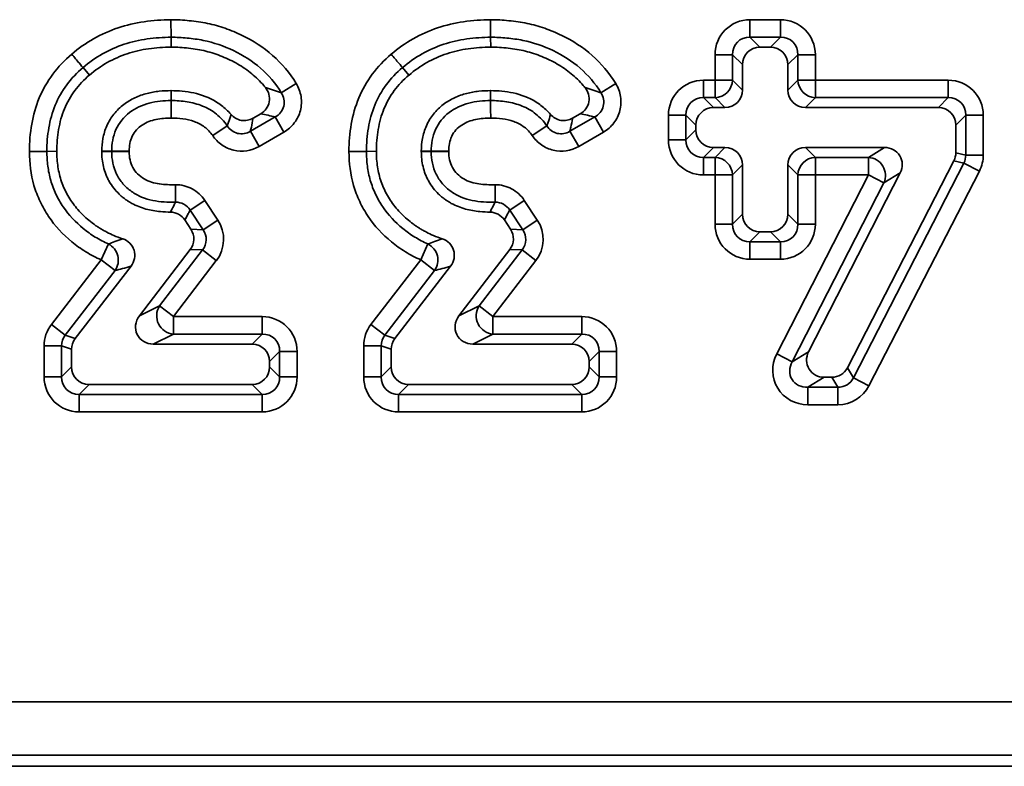
# Model space of a CAD drawing. Units: millimetres. Extents: x 90 to 4418, y 30 to 1753.
# Drawn here: x 3322 to 3350, y 923 to 944 of the extents above; entities that cross this region are included whole.
import ezdxf

# ---------------------------------------------------------------- set-up
doc = ezdxf.new("R2010")
doc.units = ezdxf.units.MM
doc.header["$LTSCALE"] = 6

msp = doc.modelspace()

# ---------------------------------------------------------------- linework, layer by layer
at = {"color": 7, "linetype": 'Continuous', "lineweight": 35}
for p, q in [((3326.491, 944.19), (3326.496, 943.698)), ((3335.492, 944.19), (3335.497, 943.698)), ((3342.801, 943.698), (3342.801, 944.19)), ((3342.801, 944.19), (3343.657, 944.19)), ((3343.657, 943.698), (3343.657, 944.19)), ((3326.5, 943.418), (3326.496, 943.698)), ((3335.5, 943.418), (3335.497, 943.698)), ((3342.801, 943.698), (3343.081, 943.418)), ((3343.657, 943.698), (3342.801, 943.698)), ((3343.377, 943.418), (3343.657, 943.698)), ((3342.309, 943.205), (3341.817, 943.205)), ((3341.817, 942.489), (3341.817, 943.205)), ((3342.589, 942.926), (3342.309, 943.205)), ((3342.309, 943.205), (3342.309, 942.489)), ((3343.377, 943.418), (3343.081, 943.418)), ((3344.15, 943.205), (3343.87, 942.926)), ((3344.15, 942.489), (3344.15, 943.205)), ((3344.15, 943.205), (3344.642, 943.205)), ((3344.642, 943.205), (3344.642, 942.489)), ((3324.195, 942.629), (3324.015, 942.843)), ((3333.196, 942.629), (3333.016, 942.843)), ((3342.589, 942.926), (3342.589, 942.209)), ((3343.87, 942.209), (3343.87, 942.926)), ((3330.02, 942.395), (3329.6, 942.137)), ((3339.02, 942.395), (3338.601, 942.137)), ((3341.491, 941.997), (3341.491, 942.489)), ((3341.491, 942.489), (3341.817, 942.489)), ((3341.817, 941.997), (3341.817, 942.489)), ((3342.309, 942.489), (3341.817, 942.489)), ((3342.309, 942.489), (3342.589, 942.209)), ((3343.87, 942.209), (3344.15, 942.489)), ((3344.15, 942.489), (3344.642, 942.489)), ((3344.642, 941.997), (3344.642, 942.489)), ((3344.642, 942.489), (3348.387, 942.489)), ((3348.387, 941.997), (3348.387, 942.489)), ((3326.495, 942.195), (3326.495, 941.915)), ((3335.495, 942.195), (3335.496, 941.915)), ((3341.491, 941.997), (3341.771, 941.717)), ((3341.817, 941.997), (3341.491, 941.997)), ((3342.096, 941.717), (3341.817, 941.997)), ((3344.642, 941.997), (3344.362, 941.717)), ((3348.387, 941.997), (3344.642, 941.997)), ((3348.107, 941.717), (3348.387, 941.997)), ((3328.804, 941.417), (3329.02, 941.542)), ((3337.804, 941.417), (3338.021, 941.542)), ((3342.096, 941.717), (3341.771, 941.717)), ((3348.107, 941.717), (3344.362, 941.717)), ((3328.73, 941.052), (3329.426, 941.453)), ((3329.672, 941.026), (3329.426, 941.453)), ((3337.731, 941.052), (3338.427, 941.453)), ((3338.673, 941.026), (3338.427, 941.453)), ((3340.998, 941.504), (3340.506, 941.504)), ((3340.506, 940.808), (3340.506, 941.504)), ((3341.278, 941.225), (3340.998, 941.504)), ((3340.998, 941.504), (3340.998, 940.808)), ((3348.879, 941.504), (3348.599, 941.225)), ((3348.879, 940.379), (3348.879, 941.504)), ((3348.879, 941.504), (3349.371, 941.504)), ((3349.371, 941.504), (3349.371, 940.379)), ((3327.667, 940.93), (3328.076, 941.205)), ((3328.976, 940.626), (3328.73, 941.052)), ((3329.672, 941.026), (3328.976, 940.626)), ((3336.667, 940.93), (3337.076, 941.205)), ((3337.977, 940.626), (3337.731, 941.052)), ((3338.673, 941.026), (3337.977, 940.626)), ((3340.998, 940.808), (3341.278, 941.087)), ((3341.278, 941.225), (3341.278, 941.087)), ((3348.599, 940.447), (3348.599, 941.225)), ((3340.998, 940.808), (3340.506, 940.808)), ((3322.504, 940.483), (3322.997, 940.485)), ((3323.277, 940.486), (3322.997, 940.485)), ((3324.823, 940.488), (3325.315, 940.493)), ((3324.823, 940.48), (3325.315, 940.476)), ((3331.505, 940.483), (3331.998, 940.485)), ((3332.277, 940.486), (3331.998, 940.485)), ((3333.824, 940.488), (3334.316, 940.493)), ((3333.824, 940.48), (3334.316, 940.476)), ((3341.771, 940.595), (3341.491, 940.315)), ((3341.771, 940.595), (3342.096, 940.595)), ((3341.817, 940.315), (3342.096, 940.595)), ((3344.362, 940.595), (3346.594, 940.595)), ((3344.362, 940.595), (3344.642, 940.315)), ((3346.136, 940.315), (3346.594, 940.595)), ((3348.599, 940.447), (3348.879, 940.379)), ((3341.491, 940.315), (3341.817, 940.315)), ((3341.491, 940.315), (3341.491, 939.823)), ((3341.817, 940.315), (3341.817, 939.823)), ((3344.642, 940.315), (3346.136, 940.315)), ((3344.642, 939.823), (3344.642, 940.315)), ((3345.544, 934.391), (3348.545, 940.222)), ((3345.715, 934.111), (3348.824, 940.154)), ((3346.136, 939.823), (3346.136, 940.315)), ((3348.824, 940.154), (3348.545, 940.222)), ((3349.262, 939.929), (3348.824, 940.154)), ((3349.371, 940.379), (3348.879, 940.379)), ((3342.589, 940.103), (3342.309, 939.823)), ((3342.589, 940.103), (3342.589, 938.715)), ((3343.87, 938.715), (3343.87, 940.103)), ((3344.15, 939.823), (3343.87, 940.103)), ((3347.032, 939.878), (3344.452, 934.84)), ((3349.262, 939.929), (3346.153, 933.885)), ((3347.032, 939.878), (3346.575, 939.598)), ((3341.817, 939.823), (3341.491, 939.823)), ((3341.817, 939.823), (3342.309, 939.823)), ((3341.817, 938.435), (3341.817, 939.823)), ((3342.309, 939.823), (3342.309, 938.435)), ((3343.556, 934.785), (3346.136, 939.823)), ((3344.15, 938.435), (3344.15, 939.823)), ((3344.642, 939.823), (3344.15, 939.823)), ((3346.136, 939.823), (3344.642, 939.823)), ((3344.642, 939.823), (3344.642, 938.435)), ((3346.136, 939.823), (3346.575, 939.598)), ((3326.621, 939.053), (3326.619, 939.545)), ((3335.622, 939.053), (3335.62, 939.545)), ((3346.575, 939.598), (3343.994, 934.561)), ((3327.033, 938.832), (3327.444, 939.104)), ((3327.444, 939.104), (3327.81, 938.551)), ((3336.034, 938.832), (3336.444, 939.104)), ((3336.444, 939.104), (3336.81, 938.551)), ((3327.399, 938.279), (3327.033, 938.832)), ((3336.4, 938.279), (3336.034, 938.832)), ((3327.055, 938.291), (3326.882, 938.553)), ((3327.399, 938.279), (3327.81, 938.551)), ((3336.056, 938.291), (3335.883, 938.553)), ((3336.4, 938.279), (3336.81, 938.551)), ((3342.309, 938.435), (3342.589, 938.715)), ((3343.87, 938.715), (3344.15, 938.435)), ((3327.055, 938.291), (3327.399, 938.279)), ((3336.056, 938.291), (3336.4, 938.279)), ((3341.817, 938.435), (3342.309, 938.435)), ((3343.081, 938.222), (3342.801, 937.942)), ((3343.081, 938.222), (3343.377, 938.222)), ((3343.657, 937.942), (3343.377, 938.222)), ((3344.642, 938.435), (3344.15, 938.435)), ((3342.801, 937.942), (3343.657, 937.942)), ((3342.801, 937.45), (3342.801, 937.942)), ((3343.657, 937.45), (3343.657, 937.942)), ((3324.528, 937.429), (3324.729, 937.878)), ((3325.603, 935.851), (3327.036, 937.72)), ((3326.17, 936.131), (3327.379, 937.708)), ((3327.379, 937.708), (3327.036, 937.72)), ((3327.379, 937.708), (3327.77, 937.408)), ((3333.528, 937.429), (3333.73, 937.878)), ((3334.604, 935.851), (3336.036, 937.72)), ((3335.171, 936.131), (3336.38, 937.708)), ((3336.38, 937.708), (3336.036, 937.72)), ((3336.38, 937.708), (3336.771, 937.408)), ((3323.124, 935.607), (3324.528, 937.429)), ((3324.528, 937.429), (3324.918, 937.129)), ((3327.77, 937.408), (3326.561, 935.831)), ((3332.125, 935.607), (3333.528, 937.429)), ((3333.528, 937.429), (3333.919, 937.129)), ((3336.771, 937.408), (3335.562, 935.831)), ((3343.657, 937.45), (3342.801, 937.45)), ((3324.918, 937.129), (3323.515, 935.307)), ((3325.368, 937.255), (3323.794, 935.212)), ((3333.919, 937.129), (3332.515, 935.307)), ((3334.369, 937.255), (3332.795, 935.212)), ((3325.603, 935.851), (3326.17, 936.131)), ((3326.17, 936.131), (3326.561, 935.831)), ((3334.604, 935.851), (3335.171, 936.131)), ((3335.171, 936.131), (3335.562, 935.831)), ((3326.561, 935.339), (3326.561, 935.831)), ((3326.561, 935.831), (3329.06, 935.831)), ((3329.06, 935.339), (3329.06, 935.831)), ((3335.562, 935.339), (3335.562, 935.831)), ((3335.562, 935.831), (3338.061, 935.831)), ((3338.061, 935.339), (3338.061, 935.831)), ((3323.124, 935.607), (3323.515, 935.307)), ((3332.125, 935.607), (3332.515, 935.307)), ((3323.515, 935.307), (3323.794, 935.212)), ((3326.561, 935.339), (3325.994, 935.059)), ((3329.06, 935.339), (3326.561, 935.339)), ((3328.78, 935.059), (3329.06, 935.339)), ((3332.515, 935.307), (3332.795, 935.212)), ((3335.562, 935.339), (3334.994, 935.059)), ((3338.061, 935.339), (3335.562, 935.339)), ((3337.781, 935.059), (3338.061, 935.339)), ((3322.92, 935.007), (3323.412, 935.007)), ((3322.92, 934.135), (3322.92, 935.007)), ((3323.692, 934.911), (3323.412, 935.007)), ((3323.412, 935.007), (3323.412, 934.135)), ((3323.692, 934.911), (3323.692, 934.415)), ((3328.78, 935.059), (3325.994, 935.059)), ((3331.921, 935.007), (3332.413, 935.007)), ((3331.921, 934.135), (3331.921, 935.007)), ((3332.693, 934.911), (3332.413, 935.007)), ((3332.413, 935.007), (3332.413, 934.135)), ((3332.693, 934.911), (3332.693, 934.415)), ((3337.781, 935.059), (3334.994, 935.059)), ((3329.552, 934.847), (3329.272, 934.567)), ((3329.552, 934.135), (3329.552, 934.847)), ((3329.552, 934.847), (3330.045, 934.847)), ((3330.045, 934.847), (3330.045, 934.135)), ((3338.553, 934.847), (3338.273, 934.567)), ((3338.553, 934.135), (3338.553, 934.847)), ((3338.553, 934.847), (3339.045, 934.847)), ((3339.045, 934.847), (3339.045, 934.135)), ((3343.556, 934.785), (3343.994, 934.561)), ((3343.994, 934.561), (3344.452, 934.84)), ((3323.412, 934.135), (3323.692, 934.415)), ((3329.272, 934.415), (3329.272, 934.567)), ((3329.272, 934.415), (3329.552, 934.135)), ((3332.413, 934.135), (3332.693, 934.415)), ((3338.273, 934.415), (3338.273, 934.567)), ((3338.273, 934.415), (3338.553, 934.135)), ((3345.544, 934.391), (3345.715, 934.111)), ((3322.92, 934.135), (3323.412, 934.135)), ((3329.552, 934.135), (3330.045, 934.135)), ((3331.921, 934.135), (3332.413, 934.135)), ((3338.553, 934.135), (3339.045, 934.135)), ((3344.89, 934.123), (3344.432, 933.844)), ((3344.89, 934.123), (3345.106, 934.123)), ((3345.277, 933.844), (3345.106, 934.123)), ((3346.153, 933.885), (3345.715, 934.111)), ((3324.184, 933.923), (3323.905, 933.643)), ((3324.184, 933.923), (3328.78, 933.923)), ((3329.06, 933.643), (3328.78, 933.923)), ((3333.185, 933.923), (3332.905, 933.643)), ((3333.185, 933.923), (3337.781, 933.923)), ((3338.061, 933.643), (3337.781, 933.923)), ((3344.432, 933.844), (3345.277, 933.844)), ((3344.432, 933.351), (3344.432, 933.844)), ((3345.277, 933.351), (3345.277, 933.844)), ((3323.905, 933.643), (3329.06, 933.643)), ((3323.905, 933.151), (3323.905, 933.643)), ((3329.06, 933.643), (3329.06, 933.151)), ((3332.905, 933.643), (3338.061, 933.643)), ((3332.905, 933.643), (3332.905, 933.151)), ((3338.061, 933.643), (3338.061, 933.151)), ((3345.277, 933.351), (3344.432, 933.351)), ((3329.06, 933.151), (3323.905, 933.151)), ((3338.061, 933.151), (3332.905, 933.151)), ((3167.454, 924.983), (3658.841, 924.983)), ((3658.841, 923.488), (3167.454, 923.488)), ((3167.136, 923.171), (3659.159, 923.171))]:
    msp.add_line(p, q, dxfattribs=at)
at = {"color": 7, "linetype": 'Continuous', "lineweight": 35, "flags": 128}
for points in [[(3324.543, 940.488), (3324.683, 940.488), (3324.719, 940.488), (3324.823, 940.488)], [(3324.823, 940.48), (3324.683, 940.48), (3324.595, 940.48), (3324.543, 940.48)], [(3333.544, 940.488), (3333.684, 940.488), (3333.72, 940.488), (3333.824, 940.488)], [(3333.824, 940.48), (3333.684, 940.48), (3333.596, 940.48), (3333.544, 940.48)]]:
    msp.add_lwpolyline(points, dxfattribs=at)
at = {"color": 7, "linetype": 'Continuous', "lineweight": 35}
for centre, radius, start, end in [((3341.799, 942.507), 0.511, 271.9981, 358.0019), ((3344.66, 942.507), 0.511, 181.9981, 268.0019), ((3341.799, 939.805), 0.511, 1.9981, 88.0019), ((3344.66, 939.805), 0.511, 91.9981, 178.0019), ((3346.103, 939.802), 0.514, 336.6369, 86.2372), ((3324.498, 937.422), 0.512, 325.0817, 63.1059), ((3333.499, 937.422), 0.512, 325.0817, 63.1059), ((3326.606, 935.854), 0.517, 147.5609, 264.9552), ((3335.607, 935.854), 0.517, 147.5609, 264.9552)]:
    msp.add_arc(centre, radius, start, end, dxfattribs=at)
for centre, major_axis, ratio, start_param, end_param in [((3342.832, 943.175), (-0.729, 0.729), 0.970288, 5.512866, 7.053504), ((3343.627, 943.175), (0.729, 0.729), 0.970288, 5.512866, 7.053504), ((3342.832, 943.175), (0.386, -0.386), 0.916626, 2.371274, 3.911912), ((3343.627, 943.175), (0.386, 0.386), 0.916626, 5.512866, 7.053504), ((3343.097, 942.91), (-0.364, 0.364), 0.970288, 5.512866, 7.053504), ((3343.362, 942.91), (0.364, 0.364), 0.970288, 5.512866, 7.053504), ((3341.521, 941.474), (-0.729, 0.729), 0.970288, 5.512866, 7.053504), ((3348.356, 941.474), (0.729, 0.729), 0.970288, 5.512866, 7.053504), ((3342.081, 942.225), (0.364, -0.364), 0.970288, 5.512866, 7.053504), ((3344.378, 942.225), (-0.364, -0.364), 0.970288, 5.512866, 7.053504), ((3341.521, 941.474), (0.386, -0.386), 0.916626, 2.371274, 3.911912), ((3348.356, 941.474), (0.386, 0.386), 0.916626, 5.512866, 7.053504), ((3341.786, 941.209), (-0.364, 0.364), 0.970288, 5.512866, 7.053504), ((3348.091, 941.209), (0.364, 0.364), 0.970288, 5.512866, 7.053504), ((3341.786, 941.103), (-0.364, -0.364), 0.970288, 5.512866, 7.053504), ((3341.521, 940.838), (-0.729, -0.729), 0.970288, 5.512866, 7.053504), ((3341.521, 940.838), (0.386, 0.386), 0.916626, 2.371274, 3.911912), ((3342.081, 940.087), (0.364, 0.364), 0.970288, 5.512866, 7.053504), ((3344.378, 940.087), (-0.364, 0.364), 0.970288, 5.512866, 7.053504), ((3346.569, 940.087), (0.45, 0.275), 0.947327, 5.285438, 7.280932), ((3348.091, 940.451), (0.494, -0.12), 0.983938, 6.04926, 6.517111), ((3348.356, 940.387), (0.51, -0.123), 0.953552, 6.04926, 6.517111), ((3348.356, 940.387), (0.988, -0.239), 0.983938, 6.04926, 6.517111), ((3326.951, 938.009), (1.023, -0.036), 0.977344, 5.67454, 6.891831), ((3335.952, 938.009), (1.023, -0.036), 0.977344, 5.67454, 6.891831), ((3343.097, 938.73), (-0.364, -0.364), 0.970288, 5.512866, 7.053504), ((3343.362, 938.73), (0.364, -0.364), 0.970288, 5.512866, 7.053504), ((3326.626, 938.02), (0.511, -0.018), 0.977344, 5.67454, 6.891831), ((3326.951, 938.009), (0.534, -0.019), 0.935438, 5.67454, 6.891831), ((3335.627, 938.02), (0.511, -0.018), 0.977344, 5.67454, 6.891831), ((3335.952, 938.009), (0.534, -0.019), 0.935438, 5.67454, 6.891831), ((3342.832, 938.465), (-0.729, -0.729), 0.970288, 5.512866, 7.053504), ((3342.832, 938.465), (0.386, 0.386), 0.916626, 2.371274, 3.911912), ((3343.627, 938.465), (0.386, -0.386), 0.916626, 5.512866, 7.053504), ((3343.627, 938.465), (0.729, -0.729), 0.970288, 5.512866, 7.053504), ((3326.025, 935.567), (-0.483, -0.238), 0.928939, 5.200573, 7.365798), ((3329.029, 934.816), (0.729, 0.729), 0.970288, 5.512866, 7.053504), ((3335.025, 935.567), (-0.483, -0.238), 0.928939, 5.200573, 7.365798), ((3338.03, 934.816), (0.729, 0.729), 0.970288, 5.512866, 7.053504), ((3323.935, 934.996), (-0.963, 0.328), 0.983091, 5.960197, 6.606174), ((3332.936, 934.996), (-0.963, 0.328), 0.983091, 5.960197, 6.606174), ((3323.935, 934.996), (0.498, -0.169), 0.951196, 2.818604, 3.464581), ((3324.2, 934.906), (-0.481, 0.164), 0.983091, 5.960197, 6.606174), ((3329.029, 934.816), (0.386, 0.386), 0.916626, 5.512866, 7.053504), ((3332.936, 934.996), (0.498, -0.169), 0.951196, 2.818604, 3.464581), ((3333.201, 934.906), (-0.481, 0.164), 0.983091, 5.960197, 6.606174), ((3338.03, 934.816), (0.386, 0.386), 0.916626, 5.512866, 7.053504), ((3328.765, 934.552), (0.364, 0.364), 0.970288, 5.512866, 7.053504), ((3337.766, 934.552), (0.364, 0.364), 0.970288, 5.512866, 7.053504), ((3344.482, 934.367), (-0.901, -0.551), 0.947327, 5.285438, 7.280932), ((3344.915, 934.631), (-0.45, -0.275), 0.947327, 5.285438, 7.280932), ((3324.2, 934.431), (-0.364, -0.364), 0.970288, 5.512866, 7.053504), ((3328.765, 934.431), (0.364, -0.364), 0.970288, 5.512866, 7.053504), ((3333.201, 934.431), (-0.364, -0.364), 0.970288, 5.512866, 7.053504), ((3337.766, 934.431), (0.364, -0.364), 0.970288, 5.512866, 7.053504), ((3344.482, 934.367), (0.497, 0.304), 0.859198, 2.143846, 4.13934), ((3345.097, 934.631), (0.266, -0.436), 0.979328, 5.744632, 6.821738), ((3323.935, 934.166), (-0.729, -0.729), 0.970288, 5.512866, 7.053504), ((3323.935, 934.166), (0.386, 0.386), 0.916626, 2.371274, 3.911912), ((3329.029, 934.166), (0.386, -0.386), 0.916626, 5.512866, 7.053504), ((3329.029, 934.166), (0.729, -0.729), 0.970288, 5.512866, 7.053504), ((3332.936, 934.166), (-0.729, -0.729), 0.970288, 5.512866, 7.053504), ((3332.936, 934.166), (0.386, 0.386), 0.916626, 2.371274, 3.911912), ((3338.03, 934.166), (0.386, -0.386), 0.916626, 5.512866, 7.053504), ((3338.03, 934.166), (0.729, -0.729), 0.970288, 5.512866, 7.053504), ((3345.258, 934.367), (-0.277, 0.454), 0.940831, 2.60304, 3.680146), ((3345.258, 934.367), (0.532, -0.872), 0.979328, 5.744632, 6.821738)]:
    msp.add_ellipse(centre, major_axis=major_axis, ratio=ratio, start_param=start_param, end_param=end_param, dxfattribs=at)
for points, knots in [([(3323.697, 943.219), (3323.889, 943.384), (3324.094, 943.531), (3324.535, 943.779), (3324.766, 943.882), (3325.239, 944.042), (3325.485, 944.099), (3325.986, 944.173), (3326.238, 944.187), (3326.491, 944.19)], [0, 0, 0, 0, 0.25, 0.25, 0.5, 0.5, 0.75, 0.75, 1, 1, 1, 1]), ([(3326.491, 944.19), (3326.665, 944.192), (3326.837, 944.182), (3327.182, 944.147), (3327.353, 944.123), (3327.689, 944.052), (3327.855, 944.006), (3328.18, 943.894), (3328.341, 943.827), (3328.807, 943.601), (3329.096, 943.415), (3329.615, 942.953), (3329.838, 942.691), (3330.02, 942.395)], [0, 0, 0, 0, 0.125, 0.125, 0.25, 0.25, 0.375, 0.375, 0.5, 0.5, 0.75, 0.75, 1, 1, 1, 1]), ([(3332.698, 943.219), (3332.89, 943.384), (3333.095, 943.531), (3333.536, 943.779), (3333.767, 943.882), (3334.24, 944.042), (3334.486, 944.099), (3334.987, 944.173), (3335.239, 944.187), (3335.492, 944.19)], [0, 0, 0, 0, 0.25, 0.25, 0.5, 0.5, 0.75, 0.75, 1, 1, 1, 1]), ([(3335.492, 944.19), (3335.666, 944.192), (3335.838, 944.182), (3336.183, 944.147), (3336.354, 944.123), (3336.69, 944.052), (3336.856, 944.006), (3337.181, 943.894), (3337.342, 943.827), (3337.808, 943.601), (3338.097, 943.415), (3338.616, 942.953), (3338.838, 942.691), (3339.02, 942.395)], [0, 0, 0, 0, 0.125, 0.125, 0.25, 0.25, 0.375, 0.375, 0.5, 0.5, 0.75, 0.75, 1, 1, 1, 1]), ([(3326.496, 943.698), (3326.272, 943.695), (3326.048, 943.683), (3325.603, 943.62), (3325.385, 943.57), (3324.964, 943.43), (3324.759, 943.34), (3324.367, 943.12), (3324.185, 942.989), (3324.015, 942.843)], [0, 0, 0, 0, 0.25, 0.25, 0.5, 0.5, 0.75, 0.75, 1, 1, 1, 1]), ([(3329.6, 942.137), (3329.44, 942.397), (3329.244, 942.627), (3328.786, 943.029), (3328.531, 943.19), (3327.984, 943.451), (3327.696, 943.549), (3327.253, 943.64), (3327.102, 943.661), (3326.8, 943.691), (3326.647, 943.699), (3326.496, 943.698)], [0, 0, 0, 0, 0.25, 0.25, 0.5, 0.5, 0.75, 0.75, 0.875, 0.875, 1, 1, 1, 1]), ([(3335.497, 943.698), (3335.273, 943.695), (3335.049, 943.683), (3334.604, 943.62), (3334.386, 943.57), (3333.965, 943.43), (3333.76, 943.34), (3333.368, 943.12), (3333.186, 942.989), (3333.016, 942.843)], [0, 0, 0, 0, 0.25, 0.25, 0.5, 0.5, 0.75, 0.75, 1, 1, 1, 1]), ([(3338.601, 942.137), (3338.441, 942.397), (3338.245, 942.627), (3337.787, 943.029), (3337.532, 943.19), (3336.985, 943.451), (3336.697, 943.549), (3336.254, 943.64), (3336.103, 943.661), (3335.801, 943.691), (3335.648, 943.699), (3335.497, 943.698)], [0, 0, 0, 0, 0.25, 0.25, 0.5, 0.5, 0.75, 0.75, 0.875, 0.875, 1, 1, 1, 1]), ([(3322.504, 940.483), (3322.504, 940.742), (3322.525, 940.997), (3322.615, 941.5), (3322.683, 941.75), (3322.882, 942.227), (3323.009, 942.449), (3323.317, 942.863), (3323.497, 943.052), (3323.697, 943.219)], [0, 0, 0, 0, 0.25, 0.25, 0.5, 0.5, 0.75, 0.75, 1, 1, 1, 1]), ([(3324.015, 942.843), (3324.002, 942.858), (3323.962, 942.905), (3323.846, 943.042), (3323.772, 943.13), (3323.697, 943.219)], [0, 0, 0, 0, 0.5, 0.5, 1, 1, 1, 1]), ([(3326.5, 943.418), (3326.282, 943.416), (3326.069, 943.404), (3325.761, 943.36), (3325.66, 943.341), (3325.457, 943.294), (3325.358, 943.266), (3325.164, 943.202), (3325.069, 943.164), (3324.879, 943.08), (3324.786, 943.034), (3324.522, 942.886), (3324.355, 942.766), (3324.197, 942.631), (3324.197, 942.63), (3324.196, 942.63), (3324.195, 942.629)], [0, 0, 0, 0, 0.25, 0.25, 0.375, 0.375, 0.5, 0.5, 0.625, 0.625, 0.75, 0.75, 1, 1, 1, 1.001052, 1.001052, 1.001052, 1.001052]), ([(3329.155, 942.281), (3329.139, 942.301), (3329.123, 942.32), (3329.001, 942.46), (3328.888, 942.572), (3328.644, 942.773), (3328.513, 942.863), (3328.234, 943.024), (3328.087, 943.095), (3327.786, 943.216), (3327.63, 943.267), (3327.395, 943.326), (3327.317, 943.342), (3327.157, 943.369), (3327.074, 943.381), (3326.824, 943.409), (3326.66, 943.42), (3326.5, 943.418)], [0.2301004, 0.2301004, 0.2301004, 0.2301004, 0.25, 0.25, 0.375, 0.375, 0.5, 0.5, 0.625, 0.625, 0.75, 0.75, 0.8125, 0.8125, 0.875, 0.875, 0.9999511, 0.9999511, 0.9999511, 0.9999511]), ([(3331.505, 940.483), (3331.504, 940.742), (3331.526, 940.997), (3331.616, 941.5), (3331.684, 941.75), (3331.883, 942.227), (3332.01, 942.449), (3332.318, 942.863), (3332.498, 943.052), (3332.698, 943.219)], [0, 0, 0, 0, 0.25, 0.25, 0.5, 0.5, 0.75, 0.75, 1, 1, 1, 1]), ([(3333.016, 942.843), (3333.002, 942.858), (3332.963, 942.905), (3332.847, 943.042), (3332.773, 943.13), (3332.698, 943.219)], [0, 0, 0, 0, 0.5, 0.5, 1, 1, 1, 1]), ([(3335.5, 943.418), (3335.283, 943.416), (3335.07, 943.404), (3334.762, 943.36), (3334.66, 943.341), (3334.458, 943.294), (3334.358, 943.266), (3334.165, 943.202), (3334.07, 943.164), (3333.88, 943.08), (3333.786, 943.034), (3333.523, 942.886), (3333.356, 942.766), (3333.198, 942.631), (3333.198, 942.63), (3333.197, 942.63), (3333.196, 942.629)], [0, 0, 0, 0, 0.25, 0.25, 0.375, 0.375, 0.5, 0.5, 0.625, 0.625, 0.75, 0.75, 1, 1, 1, 1.001052, 1.001052, 1.001052, 1.001052]), ([(3338.156, 942.281), (3338.14, 942.301), (3338.123, 942.32), (3338.002, 942.46), (3337.889, 942.572), (3337.645, 942.773), (3337.513, 942.863), (3337.235, 943.024), (3337.088, 943.095), (3336.787, 943.216), (3336.631, 943.267), (3336.396, 943.326), (3336.318, 943.342), (3336.158, 943.369), (3336.075, 943.381), (3335.825, 943.409), (3335.661, 943.42), (3335.5, 943.418)], [0.2301004, 0.2301004, 0.2301004, 0.2301004, 0.25, 0.25, 0.375, 0.375, 0.5, 0.5, 0.625, 0.625, 0.75, 0.75, 0.8125, 0.8125, 0.875, 0.875, 0.9999511, 0.9999511, 0.9999511, 0.9999511]), ([(3324.015, 942.843), (3323.843, 942.7), (3323.688, 942.538), (3323.425, 942.182), (3323.316, 941.991), (3323.148, 941.58), (3323.09, 941.365), (3323.014, 940.93), (3322.996, 940.707), (3322.997, 940.485)], [0, 0, 0, 0, 0.25, 0.25, 0.5, 0.5, 0.75, 0.75, 1, 1, 1, 1]), ([(3333.016, 942.843), (3332.844, 942.7), (3332.689, 942.538), (3332.426, 942.182), (3332.317, 941.991), (3332.149, 941.58), (3332.091, 941.365), (3332.015, 940.93), (3331.997, 940.707), (3331.998, 940.485)], [0, 0, 0, 0, 0.25, 0.25, 0.5, 0.5, 0.75, 0.75, 1, 1, 1, 1]), ([(3324.195, 942.629), (3324.195, 942.629), (3324.194, 942.628), (3324.193, 942.628), (3324.039, 942.499), (3323.901, 942.354), (3323.724, 942.117), (3323.67, 942.033), (3323.572, 941.861), (3323.529, 941.772), (3323.417, 941.5), (3323.363, 941.303), (3323.293, 940.899), (3323.276, 940.693), (3323.277, 940.486)], [-0.001091, -0.001091, -0.001091, -0.001091, 0, 0, 0, 0.25, 0.25, 0.375, 0.375, 0.5, 0.5, 0.75, 0.75, 0.999913, 0.999913, 0.999913, 0.999913]), ([(3330.02, 942.395), (3330.089, 942.282), (3330.135, 942.156), (3330.176, 941.897), (3330.169, 941.763), (3330.105, 941.509), (3330.046, 941.388), (3329.887, 941.18), (3329.787, 941.092), (3329.672, 941.026)], [0, 0, 0, 0, 0.25, 0.25, 0.5, 0.5, 0.75, 0.75, 1, 1, 1, 1]), ([(3333.196, 942.629), (3333.196, 942.629), (3333.195, 942.628), (3333.194, 942.628), (3333.04, 942.499), (3332.901, 942.354), (3332.725, 942.117), (3332.671, 942.033), (3332.573, 941.861), (3332.53, 941.772), (3332.418, 941.5), (3332.364, 941.303), (3332.293, 940.899), (3332.277, 940.693), (3332.277, 940.486)], [-0.001091, -0.001091, -0.001091, -0.001091, 0, 0, 0, 0.25, 0.25, 0.375, 0.375, 0.5, 0.5, 0.75, 0.75, 0.999913, 0.999913, 0.999913, 0.999913]), ([(3339.02, 942.395), (3339.09, 942.282), (3339.136, 942.156), (3339.176, 941.897), (3339.17, 941.763), (3339.106, 941.509), (3339.047, 941.388), (3338.887, 941.18), (3338.787, 941.092), (3338.673, 941.026)], [0, 0, 0, 0, 0.25, 0.25, 0.5, 0.5, 0.75, 0.75, 1, 1, 1, 1]), ([(3324.543, 940.488), (3324.542, 940.608), (3324.553, 940.728), (3324.587, 940.905), (3324.602, 940.965), (3324.637, 941.084), (3324.659, 941.146), (3324.713, 941.267), (3324.743, 941.323), (3324.809, 941.432), (3324.846, 941.484), (3324.926, 941.585), (3324.97, 941.634), (3325.063, 941.724), (3325.113, 941.766), (3325.212, 941.841), (3325.261, 941.874), (3325.366, 941.939), (3325.422, 941.969), (3325.534, 942.021), (3325.589, 942.044), (3325.705, 942.085), (3325.765, 942.103), (3325.879, 942.131), (3325.934, 942.143), (3326.047, 942.163), (3326.105, 942.172), (3326.277, 942.19), (3326.387, 942.193), (3326.491, 942.195), (3326.492, 942.195), (3326.493, 942.195), (3326.495, 942.195)], [0.0026049, 0.0026049, 0.0026049, 0.0026049, 0.125, 0.125, 0.1875, 0.1875, 0.25, 0.25, 0.3125, 0.3125, 0.375, 0.375, 0.4375, 0.4375, 0.5, 0.5, 0.5625, 0.5625, 0.625, 0.625, 0.6875, 0.6875, 0.75, 0.75, 0.8125, 0.8125, 0.875, 0.875, 1, 1, 1, 1.0014383, 1.0014383, 1.0014383, 1.0014383]), ([(3326.495, 942.195), (3326.496, 942.195), (3326.497, 942.195), (3326.498, 942.195), (3326.703, 942.193), (3326.918, 942.178), (3327.351, 942.082), (3327.567, 942.003), (3327.868, 941.818), (3327.963, 941.745), (3328.097, 941.62), (3328.142, 941.573), (3328.184, 941.524)], [-0.0014636, -0.0014636, -0.0014636, -0.0014636, 0, 0, 0, 0.25, 0.25, 0.5, 0.5, 0.625, 0.625, 0.6935144, 0.6935144, 0.6935144, 0.6935144]), ([(3329.02, 941.542), (3329.082, 941.578), (3329.136, 941.627), (3329.219, 941.742), (3329.248, 941.81), (3329.286, 942.019), (3329.246, 942.17), (3329.155, 942.281)], [0, 0, 0, 0, 0.25, 0.25, 0.5, 0.5, 1, 1, 1, 1]), ([(3329.426, 941.453), (3329.484, 941.484), (3329.536, 941.527), (3329.62, 941.63), (3329.651, 941.691), (3329.7, 941.884), (3329.673, 942.026), (3329.6, 942.137)], [0, 0, 0, 0, 0.25, 0.25, 0.5, 0.5, 1, 1, 1, 1]), ([(3333.544, 940.488), (3333.543, 940.608), (3333.554, 940.728), (3333.588, 940.905), (3333.603, 940.965), (3333.638, 941.084), (3333.66, 941.146), (3333.714, 941.267), (3333.744, 941.323), (3333.81, 941.432), (3333.847, 941.484), (3333.927, 941.585), (3333.971, 941.634), (3334.064, 941.724), (3334.114, 941.766), (3334.213, 941.841), (3334.262, 941.874), (3334.367, 941.939), (3334.423, 941.969), (3334.534, 942.021), (3334.59, 942.044), (3334.706, 942.085), (3334.766, 942.103), (3334.88, 942.131), (3334.934, 942.143), (3335.047, 942.163), (3335.106, 942.172), (3335.278, 942.19), (3335.388, 942.193), (3335.492, 942.195), (3335.493, 942.195), (3335.494, 942.195), (3335.495, 942.195)], [0.0026049, 0.0026049, 0.0026049, 0.0026049, 0.125, 0.125, 0.1875, 0.1875, 0.25, 0.25, 0.3125, 0.3125, 0.375, 0.375, 0.4375, 0.4375, 0.5, 0.5, 0.5625, 0.5625, 0.625, 0.625, 0.6875, 0.6875, 0.75, 0.75, 0.8125, 0.8125, 0.875, 0.875, 1, 1, 1, 1.0014383, 1.0014383, 1.0014383, 1.0014383]), ([(3335.495, 942.195), (3335.497, 942.195), (3335.498, 942.195), (3335.499, 942.195), (3335.704, 942.193), (3335.918, 942.178), (3336.352, 942.082), (3336.568, 942.003), (3336.869, 941.818), (3336.964, 941.745), (3337.098, 941.62), (3337.142, 941.573), (3337.184, 941.524)], [-0.0014636, -0.0014636, -0.0014636, -0.0014636, 0, 0, 0, 0.25, 0.25, 0.5, 0.5, 0.625, 0.625, 0.6935144, 0.6935144, 0.6935144, 0.6935144]), ([(3338.021, 941.542), (3338.083, 941.578), (3338.137, 941.627), (3338.22, 941.742), (3338.249, 941.81), (3338.287, 942.019), (3338.247, 942.17), (3338.156, 942.281)], [0, 0, 0, 0, 0.25, 0.25, 0.5, 0.5, 1, 1, 1, 1]), ([(3338.427, 941.453), (3338.485, 941.484), (3338.537, 941.527), (3338.621, 941.63), (3338.652, 941.691), (3338.701, 941.884), (3338.674, 942.026), (3338.601, 942.137)], [0, 0, 0, 0, 0.25, 0.25, 0.5, 0.5, 1, 1, 1, 1]), ([(3324.823, 940.488), (3324.822, 940.593), (3324.832, 940.697), (3324.872, 940.9), (3324.901, 941.001), (3325.029, 941.286), (3325.162, 941.452), (3325.491, 941.702), (3325.682, 941.793), (3325.983, 941.869), (3326.084, 941.888), (3326.289, 941.91), (3326.392, 941.914), (3326.495, 941.915)], [0, 0, 0, 0, 0.125, 0.125, 0.25, 0.25, 0.5, 0.5, 0.75, 0.75, 0.875, 0.875, 1, 1, 1, 1]), ([(3326.495, 941.915), (3326.647, 941.914), (3326.797, 941.905), (3327.094, 941.857), (3327.241, 941.819), (3327.521, 941.705), (3327.653, 941.63), (3327.889, 941.441), (3327.991, 941.331), (3328.076, 941.205)], [0, 0, 0, 0, 0.25, 0.25, 0.5, 0.5, 0.75, 0.75, 1, 1, 1, 1]), ([(3326.495, 941.915), (3326.496, 941.895), (3326.496, 941.834), (3326.496, 941.654), (3326.497, 941.539), (3326.497, 941.423)], [0, 0, 0, 0, 0.5, 0.5, 1, 1, 1, 1]), ([(3333.824, 940.488), (3333.823, 940.593), (3333.833, 940.697), (3333.872, 940.9), (3333.901, 941.001), (3334.03, 941.286), (3334.163, 941.452), (3334.491, 941.702), (3334.683, 941.793), (3334.984, 941.869), (3335.085, 941.888), (3335.289, 941.91), (3335.393, 941.914), (3335.496, 941.915)], [0, 0, 0, 0, 0.125, 0.125, 0.25, 0.25, 0.5, 0.5, 0.75, 0.75, 0.875, 0.875, 1, 1, 1, 1]), ([(3335.496, 941.915), (3335.647, 941.914), (3335.798, 941.905), (3336.094, 941.857), (3336.242, 941.819), (3336.521, 941.705), (3336.654, 941.63), (3336.89, 941.441), (3336.992, 941.331), (3337.076, 941.205)], [0, 0, 0, 0, 0.25, 0.25, 0.5, 0.5, 0.75, 0.75, 1, 1, 1, 1]), ([(3335.496, 941.915), (3335.496, 941.895), (3335.497, 941.834), (3335.497, 941.654), (3335.497, 941.539), (3335.498, 941.423)], [0, 0, 0, 0, 0.5, 0.5, 1, 1, 1, 1]), ([(3326.497, 941.423), (3326.355, 941.421), (3326.213, 941.412), (3326.005, 941.369), (3325.936, 941.35), (3325.804, 941.297), (3325.741, 941.265), (3325.622, 941.186), (3325.566, 941.141), (3325.472, 941.035), (3325.431, 940.975), (3325.369, 940.846), (3325.349, 940.776), (3325.322, 940.637), (3325.315, 940.565), (3325.315, 940.493)], [0, 0, 0, 0, 0.25, 0.25, 0.375, 0.375, 0.5, 0.5, 0.625, 0.625, 0.75, 0.75, 0.875, 0.875, 1, 1, 1, 1]), ([(3327.667, 940.93), (3327.604, 941.023), (3327.529, 941.103), (3327.351, 941.237), (3327.252, 941.287), (3326.939, 941.4), (3326.718, 941.421), (3326.497, 941.423)], [0, 0, 0, 0, 0.25, 0.25, 0.5, 0.5, 1, 1, 1, 1]), ([(3328.076, 941.205), (3328.088, 941.238), (3328.1, 941.27), (3328.112, 941.303), (3328.138, 941.377), (3328.162, 941.451), (3328.184, 941.524)], [0.000422785, 0.000422785, 0.000422785, 0.000422785, 0.000925813, 0.000925813, 0.000925813, 0.002045115, 0.002045115, 0.002045115, 0.002045115]), ([(3328.184, 941.524), (3328.258, 941.437), (3328.361, 941.378), (3328.587, 941.339), (3328.704, 941.36), (3328.804, 941.417)], [0, 0, 0, 0, 0.5, 0.5, 1, 1, 1, 1]), ([(3328.804, 941.417), (3328.803, 941.412), (3328.802, 941.406), (3328.801, 941.4), (3328.787, 941.323), (3328.772, 941.246), (3328.756, 941.167), (3328.748, 941.129), (3328.739, 941.091), (3328.73, 941.052)], [0, 0, 0, 0, 0.000078807, 0.000078807, 0.000078807, 0.001124306, 0.001124306, 0.001124306, 0.001629999, 0.001629999, 0.001629999, 0.001629999]), ([(3335.498, 941.423), (3335.356, 941.421), (3335.214, 941.412), (3335.006, 941.369), (3334.937, 941.35), (3334.805, 941.297), (3334.742, 941.265), (3334.623, 941.186), (3334.567, 941.141), (3334.473, 941.035), (3334.432, 940.975), (3334.37, 940.846), (3334.35, 940.776), (3334.323, 940.637), (3334.315, 940.565), (3334.316, 940.493)], [0, 0, 0, 0, 0.25, 0.25, 0.375, 0.375, 0.5, 0.5, 0.625, 0.625, 0.75, 0.75, 0.875, 0.875, 1, 1, 1, 1]), ([(3336.667, 940.93), (3336.605, 941.023), (3336.53, 941.103), (3336.352, 941.237), (3336.253, 941.287), (3335.94, 941.4), (3335.719, 941.421), (3335.498, 941.423)], [0, 0, 0, 0, 0.25, 0.25, 0.5, 0.5, 1, 1, 1, 1]), ([(3337.076, 941.205), (3337.089, 941.238), (3337.101, 941.27), (3337.113, 941.303), (3337.139, 941.377), (3337.163, 941.451), (3337.184, 941.524)], [0.000422785, 0.000422785, 0.000422785, 0.000422785, 0.000925813, 0.000925813, 0.000925813, 0.002045115, 0.002045115, 0.002045115, 0.002045115]), ([(3337.184, 941.524), (3337.259, 941.437), (3337.362, 941.378), (3337.588, 941.339), (3337.705, 941.36), (3337.804, 941.417)], [0, 0, 0, 0, 0.5, 0.5, 1, 1, 1, 1]), ([(3337.804, 941.417), (3337.803, 941.412), (3337.802, 941.406), (3337.801, 941.4), (3337.788, 941.323), (3337.773, 941.246), (3337.756, 941.167), (3337.748, 941.129), (3337.74, 941.091), (3337.731, 941.052)], [0, 0, 0, 0, 0.000078807, 0.000078807, 0.000078807, 0.001124306, 0.001124306, 0.001124306, 0.001629999, 0.001629999, 0.001629999, 0.001629999]), ([(3328.076, 941.205), (3328.142, 941.099), (3328.249, 941.02), (3328.492, 940.963), (3328.624, 940.987), (3328.73, 941.052)], [0, 0, 0, 0, 0.5, 0.5, 1, 1, 1, 1]), ([(3337.076, 941.205), (3337.143, 941.099), (3337.25, 941.02), (3337.493, 940.963), (3337.624, 940.987), (3337.731, 941.052)], [0, 0, 0, 0, 0.5, 0.5, 1, 1, 1, 1]), ([(3328.976, 940.626), (3328.76, 940.501), (3328.501, 940.462), (3328.14, 940.546), (3328.026, 940.597), (3327.823, 940.738), (3327.736, 940.827), (3327.667, 940.93)], [0, 0, 0, 0, 0.5, 0.5, 0.75, 0.75, 1, 1, 1, 1]), ([(3337.977, 940.626), (3337.761, 940.501), (3337.501, 940.462), (3337.141, 940.546), (3337.027, 940.597), (3336.824, 940.738), (3336.737, 940.827), (3336.667, 940.93)], [0, 0, 0, 0, 0.5, 0.5, 0.75, 0.75, 1, 1, 1, 1]), ([(3324.528, 937.429), (3324.379, 937.496), (3324.234, 937.572), (3323.955, 937.742), (3323.825, 937.838), (3323.45, 938.144), (3323.226, 938.387), (3322.954, 938.786), (3322.875, 938.927), (3322.738, 939.219), (3322.679, 939.373), (3322.544, 939.838), (3322.506, 940.157), (3322.504, 940.483)], [0, 0, 0, 0, 0.125, 0.125, 0.25, 0.25, 0.5, 0.5, 0.625, 0.625, 0.75, 0.75, 1, 1, 1, 1]), ([(3322.997, 940.485), (3322.997, 940.347), (3323.006, 940.208), (3323.041, 939.936), (3323.068, 939.801), (3323.144, 939.536), (3323.195, 939.405), (3323.312, 939.154), (3323.38, 939.035), (3323.614, 938.694), (3323.807, 938.488), (3324.128, 938.227), (3324.24, 938.145), (3324.479, 938), (3324.602, 937.936), (3324.729, 937.878)], [0, 0, 0, 0, 0.125, 0.125, 0.25, 0.25, 0.375, 0.375, 0.5, 0.5, 0.75, 0.75, 0.875, 0.875, 1, 1, 1, 1]), ([(3323.277, 940.486), (3323.277, 940.337), (3323.288, 940.19), (3323.332, 939.902), (3323.365, 939.763), (3323.435, 939.564), (3323.462, 939.498), (3323.522, 939.364), (3323.554, 939.3), (3323.623, 939.178), (3323.661, 939.119), (3323.743, 939.002), (3323.788, 938.944), (3323.929, 938.775), (3324.029, 938.674), (3324.195, 938.531), (3324.254, 938.485), (3324.343, 938.418), (3324.373, 938.397), (3324.432, 938.357), (3324.461, 938.338), (3324.522, 938.301), (3324.553, 938.283), (3324.618, 938.247), (3324.652, 938.228), (3324.753, 938.176), (3324.818, 938.144), (3324.963, 938.082), (3325.047, 938.051), (3325.135, 938.022)], [0, 0, 0, 0, 0.125, 0.125, 0.25, 0.25, 0.3125, 0.3125, 0.375, 0.375, 0.4375, 0.4375, 0.5, 0.5, 0.625, 0.625, 0.6875, 0.6875, 0.71875, 0.71875, 0.75, 0.75, 0.78125, 0.78125, 0.8125, 0.8125, 0.875, 0.875, 0.9500498, 0.9500498, 0.9500498, 0.9500498]), ([(3326.479, 938.774), (3326.387, 938.775), (3326.291, 938.779), (3326.06, 938.8), (3325.921, 938.824), (3325.719, 938.881), (3325.653, 938.903), (3325.521, 938.955), (3325.455, 938.984), (3325.354, 939.04), (3325.321, 939.06), (3325.26, 939.099), (3325.231, 939.119), (3325.174, 939.16), (3325.145, 939.183), (3325.087, 939.23), (3325.058, 939.256), (3324.977, 939.335), (3324.927, 939.389), (3324.834, 939.508), (3324.791, 939.572), (3324.736, 939.669), (3324.718, 939.702), (3324.685, 939.772), (3324.669, 939.809), (3324.628, 939.917), (3324.608, 939.985), (3324.559, 940.194), (3324.542, 940.337), (3324.543, 940.48)], [0.1576777, 0.1576777, 0.1576777, 0.1576777, 0.25, 0.25, 0.375, 0.375, 0.4375, 0.4375, 0.5, 0.5, 0.53125, 0.53125, 0.5625, 0.5625, 0.59375, 0.59375, 0.625, 0.625, 0.6875, 0.6875, 0.75, 0.75, 0.78125, 0.78125, 0.8125, 0.8125, 0.875, 0.875, 0.9977913, 0.9977913, 0.9977913, 0.9977913]), ([(3326.621, 939.053), (3326.404, 939.052), (3326.188, 939.058), (3325.873, 939.125), (3325.769, 939.156), (3325.565, 939.24), (3325.47, 939.293), (3325.292, 939.42), (3325.21, 939.492), (3325.069, 939.656), (3325.007, 939.749), (3324.912, 939.944), (3324.879, 940.048), (3324.833, 940.262), (3324.822, 940.37), (3324.823, 940.48)], [0, 0, 0, 0, 0.25, 0.25, 0.375, 0.375, 0.5, 0.5, 0.625, 0.625, 0.75, 0.75, 0.875, 0.875, 1, 1, 1, 1]), ([(3325.315, 940.476), (3325.315, 940.399), (3325.323, 940.323), (3325.356, 940.173), (3325.38, 940.101), (3325.454, 939.966), (3325.5, 939.905), (3325.608, 939.797), (3325.671, 939.751), (3325.802, 939.672), (3325.874, 939.643), (3326.02, 939.596), (3326.093, 939.58), (3326.316, 939.546), (3326.468, 939.545), (3326.619, 939.545)], [0, 0, 0, 0, 0.125, 0.125, 0.25, 0.25, 0.375, 0.375, 0.5, 0.5, 0.625, 0.625, 0.75, 0.75, 1, 1, 1, 1]), ([(3333.528, 937.429), (3333.379, 937.496), (3333.235, 937.572), (3332.956, 937.742), (3332.826, 937.838), (3332.451, 938.144), (3332.227, 938.387), (3331.955, 938.787), (3331.876, 938.927), (3331.739, 939.22), (3331.679, 939.373), (3331.545, 939.838), (3331.506, 940.157), (3331.505, 940.483)], [0, 0, 0, 0, 0.125, 0.125, 0.25, 0.25, 0.5, 0.5, 0.625, 0.625, 0.75, 0.75, 1, 1, 1, 1]), ([(3331.998, 940.485), (3331.998, 940.347), (3332.007, 940.208), (3332.042, 939.936), (3332.069, 939.801), (3332.145, 939.536), (3332.196, 939.405), (3332.313, 939.154), (3332.381, 939.035), (3332.615, 938.694), (3332.808, 938.488), (3333.129, 938.227), (3333.24, 938.145), (3333.479, 938), (3333.603, 937.936), (3333.73, 937.878)], [0, 0, 0, 0, 0.125, 0.125, 0.25, 0.25, 0.375, 0.375, 0.5, 0.5, 0.75, 0.75, 0.875, 0.875, 1, 1, 1, 1]), ([(3332.277, 940.486), (3332.278, 940.337), (3332.289, 940.19), (3332.333, 939.902), (3332.366, 939.763), (3332.435, 939.564), (3332.463, 939.498), (3332.523, 939.364), (3332.555, 939.3), (3332.624, 939.178), (3332.662, 939.119), (3332.744, 939.002), (3332.789, 938.944), (3332.93, 938.775), (3333.03, 938.674), (3333.196, 938.531), (3333.255, 938.485), (3333.344, 938.418), (3333.374, 938.397), (3333.433, 938.357), (3333.462, 938.338), (3333.523, 938.301), (3333.554, 938.283), (3333.619, 938.247), (3333.653, 938.228), (3333.753, 938.176), (3333.818, 938.144), (3333.964, 938.082), (3334.048, 938.051), (3334.135, 938.022)], [0, 0, 0, 0, 0.125, 0.125, 0.25, 0.25, 0.3125, 0.3125, 0.375, 0.375, 0.4375, 0.4375, 0.5, 0.5, 0.625, 0.625, 0.6875, 0.6875, 0.71875, 0.71875, 0.75, 0.75, 0.78125, 0.78125, 0.8125, 0.8125, 0.875, 0.875, 0.9500498, 0.9500498, 0.9500498, 0.9500498]), ([(3335.48, 938.774), (3335.388, 938.775), (3335.292, 938.779), (3335.061, 938.8), (3334.922, 938.824), (3334.72, 938.881), (3334.654, 938.903), (3334.522, 938.955), (3334.455, 938.984), (3334.354, 939.04), (3334.322, 939.06), (3334.261, 939.099), (3334.232, 939.119), (3334.175, 939.16), (3334.146, 939.183), (3334.088, 939.23), (3334.059, 939.256), (3333.977, 939.335), (3333.928, 939.389), (3333.835, 939.508), (3333.792, 939.572), (3333.737, 939.669), (3333.719, 939.702), (3333.686, 939.772), (3333.67, 939.809), (3333.629, 939.917), (3333.609, 939.985), (3333.56, 940.194), (3333.543, 940.337), (3333.544, 940.48)], [0.1576777, 0.1576777, 0.1576777, 0.1576777, 0.25, 0.25, 0.375, 0.375, 0.4375, 0.4375, 0.5, 0.5, 0.53125, 0.53125, 0.5625, 0.5625, 0.59375, 0.59375, 0.625, 0.625, 0.6875, 0.6875, 0.75, 0.75, 0.78125, 0.78125, 0.8125, 0.8125, 0.875, 0.875, 0.9977913, 0.9977913, 0.9977913, 0.9977913]), ([(3335.622, 939.053), (3335.405, 939.052), (3335.189, 939.058), (3334.874, 939.125), (3334.769, 939.156), (3334.566, 939.24), (3334.471, 939.293), (3334.293, 939.42), (3334.211, 939.492), (3334.07, 939.656), (3334.008, 939.749), (3333.913, 939.944), (3333.88, 940.048), (3333.834, 940.262), (3333.823, 940.37), (3333.824, 940.48)], [0, 0, 0, 0, 0.25, 0.25, 0.375, 0.375, 0.5, 0.5, 0.625, 0.625, 0.75, 0.75, 0.875, 0.875, 1, 1, 1, 1]), ([(3334.316, 940.476), (3334.316, 940.399), (3334.324, 940.323), (3334.357, 940.173), (3334.381, 940.101), (3334.455, 939.966), (3334.501, 939.905), (3334.609, 939.797), (3334.671, 939.751), (3334.803, 939.672), (3334.875, 939.643), (3335.02, 939.596), (3335.094, 939.58), (3335.317, 939.546), (3335.468, 939.545), (3335.62, 939.545)], [0, 0, 0, 0, 0.125, 0.125, 0.25, 0.25, 0.375, 0.375, 0.5, 0.5, 0.625, 0.625, 0.75, 0.75, 1, 1, 1, 1]), ([(3326.619, 939.545), (3326.783, 939.546), (3326.945, 939.505), (3327.159, 939.391), (3327.226, 939.343), (3327.346, 939.234), (3327.398, 939.172), (3327.444, 939.104)], [0, 0, 0, 0, 0.5, 0.5, 0.75, 0.75, 1, 1, 1, 1]), ([(3335.62, 939.545), (3335.784, 939.546), (3335.946, 939.505), (3336.159, 939.391), (3336.227, 939.343), (3336.347, 939.234), (3336.399, 939.172), (3336.444, 939.104)], [0, 0, 0, 0, 0.5, 0.5, 0.75, 0.75, 1, 1, 1, 1]), ([(3326.479, 938.774), (3326.509, 938.833), (3326.539, 938.893), (3326.57, 938.953), (3326.587, 938.987), (3326.604, 939.02), (3326.621, 939.053)], [0, 0, 0, 0, 0.001043854, 0.001043854, 0.001043854, 0.001617421, 0.001617421, 0.001617421, 0.001617421]), ([(3327.033, 938.832), (3326.989, 938.901), (3326.927, 938.958), (3326.784, 939.035), (3326.703, 939.054), (3326.621, 939.053)], [0, 0, 0, 0, 0.5, 0.5, 1, 1, 1, 1]), ([(3335.48, 938.774), (3335.51, 938.833), (3335.54, 938.893), (3335.571, 938.953), (3335.588, 938.987), (3335.605, 939.02), (3335.622, 939.053)], [0, 0, 0, 0, 0.001043854, 0.001043854, 0.001043854, 0.001617421, 0.001617421, 0.001617421, 0.001617421]), ([(3336.034, 938.832), (3335.99, 938.901), (3335.928, 938.958), (3335.785, 939.035), (3335.704, 939.054), (3335.622, 939.053)], [0, 0, 0, 0, 0.5, 0.5, 1, 1, 1, 1]), ([(3327.033, 938.832), (3327.015, 938.799), (3326.997, 938.766), (3326.98, 938.733), (3326.947, 938.673), (3326.915, 938.613), (3326.882, 938.553)], [0.000421392, 0.000421392, 0.000421392, 0.000421392, 0.00099518, 0.00099518, 0.00099518, 0.002039613, 0.002039613, 0.002039613, 0.002039613]), ([(3336.034, 938.832), (3336.016, 938.799), (3335.998, 938.766), (3335.98, 938.733), (3335.948, 938.673), (3335.916, 938.613), (3335.883, 938.553)], [0.000421392, 0.000421392, 0.000421392, 0.000421392, 0.00099518, 0.00099518, 0.00099518, 0.002039613, 0.002039613, 0.002039613, 0.002039613]), ([(3324.729, 937.878), (3324.791, 937.899), (3324.852, 937.921), (3324.915, 937.944), (3324.986, 937.969), (3325.059, 937.995), (3325.135, 938.022)], [0.000426771, 0.000426771, 0.000426771, 0.000426771, 0.001199773, 0.001199773, 0.001199773, 0.002070813, 0.002070813, 0.002070813, 0.002070813]), ([(3325.135, 938.022), (3325.209, 937.997), (3325.278, 937.955), (3325.388, 937.844), (3325.429, 937.775), (3325.475, 937.625), (3325.479, 937.544), (3325.449, 937.39), (3325.416, 937.317), (3325.368, 937.255)], [0, 0, 0, 0, 0.25, 0.25, 0.5, 0.5, 0.75, 0.75, 1, 1, 1, 1]), ([(3333.73, 937.878), (3333.791, 937.899), (3333.853, 937.921), (3333.916, 937.944), (3333.987, 937.969), (3334.06, 937.995), (3334.135, 938.022)], [0.000426771, 0.000426771, 0.000426771, 0.000426771, 0.001199773, 0.001199773, 0.001199773, 0.002070813, 0.002070813, 0.002070813, 0.002070813]), ([(3334.135, 938.022), (3334.21, 937.997), (3334.279, 937.955), (3334.388, 937.844), (3334.43, 937.775), (3334.476, 937.625), (3334.48, 937.544), (3334.45, 937.39), (3334.417, 937.317), (3334.369, 937.255)], [0, 0, 0, 0, 0.25, 0.25, 0.5, 0.5, 0.75, 0.75, 1, 1, 1, 1]), ([(3325.368, 937.255), (3325.367, 937.254), (3325.366, 937.254), (3325.365, 937.254), (3325.285, 937.229), (3325.205, 937.206), (3325.127, 937.184), (3325.056, 937.165), (3324.987, 937.146), (3324.918, 937.129)], [0, 0, 0, 0, 0.000009661, 0.000009661, 0.000009661, 0.00087605, 0.00087605, 0.00087605, 0.001654286, 0.001654286, 0.001654286, 0.001654286]), ([(3334.369, 937.255), (3334.368, 937.254), (3334.367, 937.254), (3334.366, 937.254), (3334.286, 937.229), (3334.206, 937.206), (3334.128, 937.184), (3334.057, 937.165), (3333.987, 937.146), (3333.919, 937.129)], [0, 0, 0, 0, 0.000009661, 0.000009661, 0.000009661, 0.00087605, 0.00087605, 0.00087605, 0.001654286, 0.001654286, 0.001654286, 0.001654286])]:
    msp.add_open_spline(points, degree=3, knots=knots, dxfattribs=at)
for points in [[(3329.155, 942.281), (3329.311, 942.237), (3329.461, 942.185), (3329.6, 942.137)], [(3338.156, 942.281), (3338.312, 942.237), (3338.461, 942.185), (3338.601, 942.137)], [(3329.426, 941.453), (3329.296, 941.486), (3329.162, 941.516), (3329.02, 941.542)], [(3338.427, 941.453), (3338.297, 941.486), (3338.162, 941.516), (3338.021, 941.542)], [(3324.543, 940.48), (3324.543, 940.483), (3324.543, 940.485), (3324.543, 940.488)], [(3324.823, 940.488), (3324.823, 940.486), (3324.823, 940.483), (3324.823, 940.48)], [(3325.315, 940.476), (3325.315, 940.482), (3325.315, 940.487), (3325.315, 940.493)], [(3333.544, 940.48), (3333.544, 940.483), (3333.544, 940.485), (3333.544, 940.488)], [(3333.824, 940.488), (3333.824, 940.486), (3333.824, 940.483), (3333.824, 940.48)], [(3334.316, 940.476), (3334.316, 940.482), (3334.316, 940.487), (3334.316, 940.493)], [(3326.882, 938.553), (3326.793, 938.687), (3326.64, 938.771), (3326.479, 938.774)], [(3335.883, 938.553), (3335.794, 938.687), (3335.641, 938.771), (3335.48, 938.774)]]:
    msp.add_open_spline(points, degree=3, dxfattribs=at)

doc.saveas('drawing.dxf')
